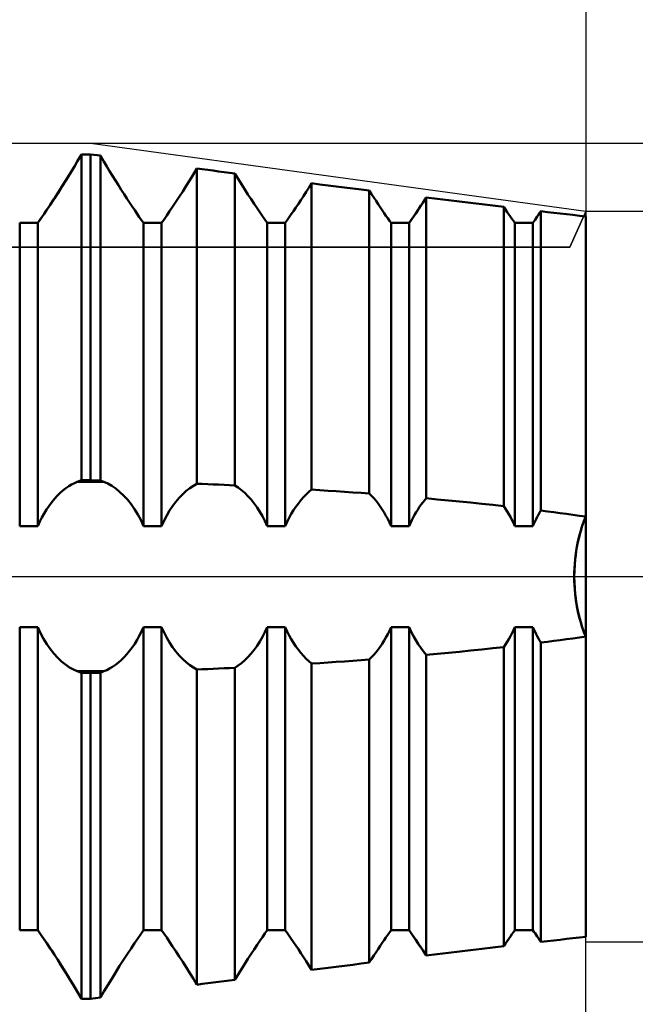
# Model space of a CAD drawing. Units: millimetres. Extents: x -27 to 147, y -35 to 42.
# Drawn here: x 101 to 111, y -7 to 9 of the extents above; entities that cross this region are included whole.
import ezdxf

# ---------------------------------------------------------------- set-up
doc = ezdxf.new("R2010")
doc.units = ezdxf.units.MM
doc.header["$LTSCALE"] = 4.55
doc.linetypes.add('LONGDASH_DASH', pattern=[0.85, 0.4, -0.2, 0.05, -0.2])
for name, color, linetype in [('1', 4, 'CONTINUOUS'), ('2', 7, 'CONTINUOUS'), ('4', 2, 'LONGDASH_DASH'), ('CUT', 1, 'CONTINUOUS'), ('NOCUT', 7, 'CONTINUOUS'), ('SK2', 7, 'CONTINUOUS'), ('SK4', 2, 'LONGDASH_DASH')]:
    doc.layers.add(name, color=color, linetype=linetype)

msp = doc.modelspace()

# ---------------------------------------------------------------- linework, layer by layer
at = {"layer": '1', "color": 4, "linetype": 'CONTINUOUS', "lineweight": 50}
for p, q in [((101.722, 6.602), (101.784, 6.706)), ((101.739, 6.63), (101.784, 6.706)), ((101.784, 6.706), (101.854, 6.824)), ((101.784, 6.706), (101.854, 6.824)), ((101.854, 6.824), (102, 6.824)), ((101.854, 1.558), (101.854, 6.824)), ((102.158, 6.803), (102, 6.824)), ((102, 1.558), (102, 6.824)), ((102.216, 6.706), (102.158, 6.803)), ((102.158, 1.553), (102.158, 6.803)), ((102.261, 6.63), (102.216, 6.706)), ((101.646, 6.477), (101.693, 6.553)), ((101.659, 6.498), (101.722, 6.602)), ((101.693, 6.553), (101.739, 6.63)), ((102.307, 6.553), (102.261, 6.63)), ((102.354, 6.477), (102.307, 6.553)), ((103.661, 6.501), (103.718, 6.595)), ((103.661, 6.501), (103.718, 6.595)), ((103.805, 6.584), (103.718, 6.595)), ((103.718, 1.501), (103.718, 6.595)), ((103.892, 6.572), (103.805, 6.584)), ((103.98, 6.561), (103.892, 6.572)), ((104.068, 6.549), (103.98, 6.561)), ((104.156, 6.538), (104.068, 6.549)), ((104.243, 6.526), (104.156, 6.538)), ((104.331, 6.515), (104.243, 6.526)), ((101.531, 6.292), (101.595, 6.394)), ((101.552, 6.326), (101.599, 6.401)), ((101.595, 6.394), (101.659, 6.498)), ((101.599, 6.401), (101.646, 6.477)), ((102.401, 6.401), (102.354, 6.477)), ((102.448, 6.326), (102.401, 6.401)), ((103.545, 6.314), (103.603, 6.407)), ((103.545, 6.314), (103.603, 6.407)), ((103.603, 6.407), (103.661, 6.501)), ((103.603, 6.407), (103.661, 6.501)), ((104.384, 6.428), (104.331, 6.515)), ((104.331, 1.474), (104.331, 6.515)), ((104.438, 6.342), (104.384, 6.428)), ((101.459, 6.18), (101.505, 6.252)), ((101.468, 6.193), (101.531, 6.292)), ((101.505, 6.252), (101.552, 6.326)), ((102.495, 6.252), (102.448, 6.326)), ((102.541, 6.18), (102.495, 6.252)), ((103.432, 6.138), (103.488, 6.224)), ((103.432, 6.138), (103.488, 6.224)), ((103.488, 6.224), (103.545, 6.314)), ((103.488, 6.224), (103.545, 6.314)), ((104.49, 6.258), (104.438, 6.342)), ((104.543, 6.177), (104.49, 6.258)), ((105.44, 6.15), (105.483, 6.217)), ((105.44, 6.15), (105.483, 6.217)), ((105.483, 6.217), (105.527, 6.285)), ((105.483, 6.217), (105.527, 6.285)), ((105.527, 6.285), (105.571, 6.356)), ((105.527, 6.285), (105.571, 6.356)), ((105.704, 6.339), (105.571, 6.356)), ((105.571, 1.405), (105.571, 6.356)), ((105.837, 6.322), (105.704, 6.339)), ((105.97, 6.305), (105.837, 6.322)), ((106.104, 6.288), (105.97, 6.305)), ((106.237, 6.272), (106.104, 6.288)), ((106.371, 6.255), (106.237, 6.272)), ((106.503, 6.238), (106.371, 6.255)), ((106.54, 6.181), (106.503, 6.238)), ((106.503, 1.341), (106.503, 6.238)), ((101.347, 6.009), (101.406, 6.099)), ((101.371, 6.044), (101.414, 6.111)), ((101.406, 6.099), (101.468, 6.193)), ((101.414, 6.111), (101.459, 6.18)), ((102.586, 6.111), (102.541, 6.18)), ((102.629, 6.044), (102.586, 6.111)), ((103.325, 5.976), (103.377, 6.055)), ((103.325, 5.976), (103.377, 6.055)), ((103.377, 6.055), (103.432, 6.138)), ((103.377, 6.055), (103.432, 6.138)), ((104.594, 6.099), (104.543, 6.177)), ((104.643, 6.024), (104.594, 6.099)), ((105.357, 6.023), (105.398, 6.085)), ((105.357, 6.023), (105.398, 6.085)), ((105.398, 6.085), (105.44, 6.15)), ((105.398, 6.085), (105.44, 6.15)), ((106.576, 6.125), (106.54, 6.181)), ((106.612, 6.071), (106.576, 6.125)), ((106.646, 6.019), (106.612, 6.071)), ((107.335, 5.99), (107.378, 6.056)), ((107.366, 6.038), (107.395, 6.081)), ((107.378, 6.056), (107.424, 6.125)), ((107.395, 6.081), (107.424, 6.125)), ((107.602, 6.103), (107.424, 6.125)), ((107.424, 1.265), (107.424, 6.125)), ((107.781, 6.082), (107.602, 6.103)), ((107.96, 6.06), (107.781, 6.082)), ((108.14, 6.038), (107.96, 6.06)), ((101.239, 5.849), (101.291, 5.926)), ((101.249, 5.864), (101.288, 5.921)), ((101.288, 5.921), (101.328, 5.981)), ((101.291, 5.926), (101.347, 6.009)), ((101.328, 5.981), (101.371, 6.044)), ((102.672, 5.981), (102.629, 6.044)), ((102.712, 5.921), (102.672, 5.981)), ((102.751, 5.864), (102.712, 5.921)), ((103.23, 5.835), (103.276, 5.903)), ((103.23, 5.835), (103.276, 5.903)), ((103.276, 5.903), (103.325, 5.976)), ((103.276, 5.903), (103.325, 5.976)), ((104.69, 5.953), (104.643, 6.024)), ((104.735, 5.887), (104.69, 5.953)), ((105.243, 5.855), (105.279, 5.908)), ((105.243, 5.855), (105.279, 5.908)), ((105.279, 5.908), (105.317, 5.964)), ((105.279, 5.908), (105.317, 5.964)), ((105.317, 5.964), (105.357, 6.023)), ((105.317, 5.964), (105.357, 6.023)), ((106.68, 5.969), (106.646, 6.019)), ((106.712, 5.921), (106.68, 5.969)), ((106.743, 5.875), (106.712, 5.921)), ((107.253, 5.869), (107.293, 5.928)), ((107.26, 5.879), (107.285, 5.917)), ((107.285, 5.917), (107.311, 5.956)), ((107.293, 5.928), (107.335, 5.99)), ((107.311, 5.956), (107.338, 5.996)), ((107.338, 5.996), (107.366, 6.038)), ((108.319, 6.017), (108.14, 6.038)), ((108.498, 5.996), (108.319, 6.017)), ((108.676, 5.975), (108.498, 5.996)), ((108.704, 5.932), (108.676, 5.975)), ((108.676, 1.139), (108.676, 5.975)), ((108.732, 5.892), (108.704, 5.932)), ((108.758, 5.853), (108.732, 5.892)), ((109.256, 5.874), (109.277, 5.904)), ((109.256, 5.874), (109.277, 5.904)), ((109.38, 5.892), (109.277, 5.904)), ((109.277, 1.067), (109.277, 5.904)), ((109.483, 5.88), (109.38, 5.892)), ((101.146, 5.715), (101.191, 5.78)), ((101.146, 5.715), (101.179, 5.762)), ((101.179, 5.762), (101.213, 5.811)), ((101.191, 5.78), (101.239, 5.849)), ((101.213, 5.811), (101.249, 5.864)), ((102.787, 5.811), (102.751, 5.864)), ((102.821, 5.762), (102.787, 5.811)), ((102.854, 5.715), (102.821, 5.762)), ((103.146, 5.715), (103.187, 5.773)), ((103.146, 5.715), (103.187, 5.773)), ((103.187, 5.773), (103.23, 5.835)), ((103.187, 5.773), (103.23, 5.835)), ((104.777, 5.825), (104.735, 5.887)), ((104.817, 5.769), (104.777, 5.825)), ((104.854, 5.715), (104.817, 5.769)), ((105.146, 5.715), (105.177, 5.759)), ((105.146, 5.715), (105.177, 5.759)), ((105.177, 5.759), (105.209, 5.806)), ((105.177, 5.759), (105.209, 5.806)), ((105.209, 5.806), (105.243, 5.855)), ((105.209, 5.806), (105.243, 5.855)), ((106.773, 5.832), (106.743, 5.875)), ((106.801, 5.791), (106.773, 5.832)), ((106.828, 5.752), (106.801, 5.791)), ((106.854, 5.715), (106.828, 5.752)), ((107.146, 5.715), (107.18, 5.763)), ((107.146, 5.715), (107.167, 5.745)), ((107.167, 5.745), (107.189, 5.777)), ((107.18, 5.763), (107.215, 5.814)), ((107.189, 5.777), (107.212, 5.809)), ((107.212, 5.809), (107.235, 5.843)), ((107.215, 5.814), (107.253, 5.869)), ((107.235, 5.843), (107.26, 5.879)), ((108.783, 5.816), (108.758, 5.853)), ((108.808, 5.781), (108.783, 5.816)), ((108.831, 5.748), (108.808, 5.781)), ((108.854, 5.715), (108.831, 5.748)), ((109.146, 5.715), (109.163, 5.74)), ((109.146, 5.715), (109.163, 5.74)), ((109.163, 5.74), (109.181, 5.765)), ((109.163, 5.74), (109.181, 5.765)), ((109.181, 5.765), (109.199, 5.791)), ((109.181, 5.765), (109.199, 5.791)), ((109.199, 5.791), (109.217, 5.817)), ((109.199, 5.791), (109.217, 5.817)), ((109.217, 5.817), (109.236, 5.845)), ((109.217, 5.817), (109.236, 5.845)), ((109.236, 5.845), (109.256, 5.874)), ((109.236, 5.845), (109.256, 5.874)), ((109.587, 5.868), (109.483, 5.88)), ((109.69, 5.856), (109.587, 5.868)), ((109.794, 5.844), (109.69, 5.856)), ((109.897, 5.832), (109.794, 5.844)), ((110, 5.82), (109.897, 5.832)), ((110, -5.82), (110, 5.82)), ((100.854, 5.715), (101.146, 5.715)), ((100.854, 0.817), (100.854, 5.715)), ((101.146, 0.817), (101.146, 5.715)), ((102.854, 5.715), (103.146, 5.715)), ((102.854, 0.817), (102.854, 5.715)), ((103.146, 0.817), (103.146, 5.715)), ((104.854, 5.715), (105.146, 5.715)), ((104.854, 0.817), (104.854, 5.715)), ((105.146, 0.817), (105.146, 5.715)), ((106.854, 5.715), (107.146, 5.715)), ((106.854, 0.817), (106.854, 5.715)), ((107.146, 0.817), (107.146, 5.715)), ((108.854, 5.715), (109.146, 5.715)), ((108.854, 0.817), (108.854, 5.715)), ((109.146, 0.817), (109.146, 5.715)), ((101.599, 1.427), (101.646, 1.459)), ((101.646, 1.459), (101.693, 1.487)), ((101.693, 1.487), (101.739, 1.511)), ((101.739, 1.511), (101.784, 1.531)), ((101.784, 1.531), (101.854, 1.558)), ((101.784, 1.531), (102.216, 1.531)), ((101.854, 1.558), (102, 1.558)), ((102.158, 1.553), (102, 1.558)), ((102.216, 1.531), (102.158, 1.553)), ((102.278, 1.503), (102.216, 1.531)), ((102.341, 1.467), (102.278, 1.503)), ((102.405, 1.423), (102.341, 1.467)), ((103.603, 1.429), (103.661, 1.468)), ((103.661, 1.468), (103.718, 1.501)), ((103.805, 1.497), (103.718, 1.501)), ((103.892, 1.494), (103.805, 1.497)), ((103.98, 1.49), (103.892, 1.494)), ((104.068, 1.486), (103.98, 1.49)), ((104.156, 1.482), (104.068, 1.486)), ((104.243, 1.478), (104.156, 1.482)), ((104.331, 1.474), (104.243, 1.478)), ((104.384, 1.439), (104.331, 1.474)), ((104.438, 1.399), (104.384, 1.439)), ((101.414, 1.254), (101.459, 1.303)), ((101.459, 1.303), (101.505, 1.349)), ((101.505, 1.349), (101.552, 1.39)), ((101.552, 1.39), (101.599, 1.427)), ((102.469, 1.372), (102.405, 1.423)), ((102.532, 1.312), (102.469, 1.372)), ((102.594, 1.245), (102.532, 1.312)), ((103.377, 1.209), (103.432, 1.274)), ((103.432, 1.274), (103.488, 1.332)), ((103.488, 1.332), (103.545, 1.384)), ((103.545, 1.384), (103.603, 1.429)), ((104.49, 1.353), (104.438, 1.399)), ((104.543, 1.301), (104.49, 1.353)), ((104.594, 1.245), (104.543, 1.301)), ((105.398, 1.234), (105.44, 1.282)), ((105.44, 1.282), (105.483, 1.327)), ((105.483, 1.327), (105.527, 1.368)), ((105.527, 1.368), (105.571, 1.405)), ((105.704, 1.397), (105.571, 1.405)), ((105.837, 1.388), (105.704, 1.397)), ((105.97, 1.379), (105.837, 1.388)), ((106.104, 1.37), (105.97, 1.379)), ((106.237, 1.36), (106.104, 1.37)), ((106.371, 1.351), (106.237, 1.36)), ((106.503, 1.341), (106.371, 1.351)), ((106.54, 1.304), (106.503, 1.341)), ((106.576, 1.265), (106.54, 1.304)), ((101.288, 1.085), (101.328, 1.144)), ((101.328, 1.144), (101.371, 1.201)), ((101.371, 1.201), (101.414, 1.254)), ((102.653, 1.17), (102.594, 1.245)), ((102.709, 1.09), (102.653, 1.17)), ((103.276, 1.066), (103.325, 1.14)), ((103.325, 1.14), (103.377, 1.209)), ((104.643, 1.183), (104.594, 1.245)), ((104.69, 1.117), (104.643, 1.183)), ((104.735, 1.048), (104.69, 1.117)), ((105.279, 1.071), (105.317, 1.128)), ((105.317, 1.128), (105.357, 1.183)), ((105.357, 1.183), (105.398, 1.234)), ((106.612, 1.223), (106.576, 1.265)), ((106.646, 1.179), (106.612, 1.223)), ((106.68, 1.133), (106.646, 1.179)), ((106.712, 1.085), (106.68, 1.133)), ((107.285, 1.08), (107.311, 1.12)), ((107.311, 1.12), (107.338, 1.158)), ((107.338, 1.158), (107.366, 1.195)), ((107.366, 1.195), (107.395, 1.231)), ((107.395, 1.231), (107.424, 1.265)), ((107.602, 1.248), (107.424, 1.265)), ((107.781, 1.232), (107.602, 1.248)), ((107.96, 1.214), (107.781, 1.232)), ((108.14, 1.196), (107.96, 1.214)), ((108.319, 1.177), (108.14, 1.196)), ((108.498, 1.158), (108.319, 1.177)), ((108.676, 1.139), (108.498, 1.158)), ((108.704, 1.097), (108.676, 1.138)), ((101.179, 0.89), (101.213, 0.957)), ((101.213, 0.957), (101.249, 1.022)), ((101.249, 1.022), (101.288, 1.085)), ((102.761, 1.005), (102.709, 1.09)), ((102.809, 0.915), (102.761, 1.005)), ((103.187, 0.906), (103.23, 0.988)), ((103.23, 0.988), (103.276, 1.066)), ((104.777, 0.975), (104.735, 1.048)), ((104.817, 0.899), (104.777, 0.975)), ((105.209, 0.95), (105.243, 1.012)), ((105.243, 1.012), (105.279, 1.071)), ((106.743, 1.035), (106.712, 1.085)), ((106.773, 0.984), (106.743, 1.035)), ((106.801, 0.931), (106.773, 0.984)), ((107.189, 0.911), (107.212, 0.955)), ((107.212, 0.955), (107.235, 0.998)), ((107.235, 0.998), (107.26, 1.04)), ((107.26, 1.04), (107.285, 1.08)), ((108.732, 1.054), (108.704, 1.097)), ((108.758, 1.009), (108.732, 1.054)), ((108.783, 0.964), (108.758, 1.009)), ((108.808, 0.917), (108.783, 0.964)), ((109.199, 0.93), (109.217, 0.965)), ((109.217, 0.965), (109.236, 1)), ((109.236, 1), (109.256, 1.034)), ((109.256, 1.034), (109.277, 1.067)), ((109.38, 1.054), (109.277, 1.067)), ((109.483, 1.04), (109.38, 1.054)), ((109.587, 1.027), (109.483, 1.04)), ((109.69, 1.013), (109.587, 1.027)), ((109.794, 0.998), (109.69, 1.013)), ((109.897, 0.984), (109.794, 0.998)), ((110, 0.969), (109.897, 0.984)), ((109.972, 0.897), (110, 0.969)), ((109.979, 0.917), (110, 0.969)), ((100.854, 0.817), (101.146, 0.817)), ((101.146, 0.817), (101.179, 0.89)), ((102.854, 0.817), (102.809, 0.915)), ((102.854, 0.817), (103.146, 0.817)), ((103.146, 0.817), (103.187, 0.906)), ((104.854, 0.817), (104.817, 0.899)), ((104.854, 0.817), (105.146, 0.817)), ((105.146, 0.817), (105.177, 0.886)), ((105.177, 0.886), (105.209, 0.95)), ((106.828, 0.876), (106.801, 0.931)), ((106.854, 0.817), (106.828, 0.876)), ((106.854, 0.817), (107.146, 0.817)), ((107.146, 0.817), (107.167, 0.865)), ((107.167, 0.865), (107.189, 0.911)), ((108.831, 0.868), (108.808, 0.917)), ((108.854, 0.817), (108.831, 0.868)), ((108.854, 0.817), (109.146, 0.817)), ((109.146, 0.817), (109.163, 0.856)), ((109.163, 0.856), (109.181, 0.894)), ((109.181, 0.894), (109.199, 0.93)), ((109.919, 0.739), (109.945, 0.82)), ((109.921, 0.744), (109.939, 0.804)), ((109.939, 0.804), (109.959, 0.862)), ((109.945, 0.82), (109.972, 0.897)), ((109.959, 0.862), (109.979, 0.917)), ((109.875, 0.565), (109.896, 0.654)), ((109.887, 0.618), (109.903, 0.682)), ((109.896, 0.654), (109.919, 0.739)), ((109.903, 0.682), (109.921, 0.744)), ((109.848, 0.417), (109.859, 0.485)), ((109.857, 0.473), (109.875, 0.565)), ((109.859, 0.485), (109.872, 0.553)), ((109.872, 0.553), (109.887, 0.618)), ((109.83, 0.284), (109.842, 0.379)), ((109.83, 0.278), (109.838, 0.348)), ((109.838, 0.348), (109.848, 0.417)), ((109.842, 0.379), (109.857, 0.473)), ((109.817, 0.094), (109.822, 0.189)), ((109.819, 0.138), (109.824, 0.208)), ((109.822, 0.189), (109.83, 0.284)), ((109.824, 0.208), (109.83, 0.278)), ((109.815, 0), (109.817, 0.094)), ((109.815, 0), (109.816, 0.068)), ((109.816, -0.068), (109.815, 0)), ((109.817, -0.094), (109.815, 0)), ((109.816, 0.068), (109.819, 0.138)), ((109.819, -0.138), (109.816, -0.068)), ((109.822, -0.189), (109.817, -0.094)), ((109.824, -0.208), (109.819, -0.138)), ((109.83, -0.284), (109.822, -0.189)), ((109.83, -0.278), (109.824, -0.208)), ((109.838, -0.348), (109.83, -0.278)), ((109.842, -0.379), (109.83, -0.284)), ((109.848, -0.417), (109.838, -0.348)), ((109.857, -0.473), (109.842, -0.379)), ((109.859, -0.485), (109.848, -0.417)), ((109.875, -0.565), (109.857, -0.473)), ((109.872, -0.553), (109.859, -0.485)), ((109.887, -0.618), (109.872, -0.553)), ((109.896, -0.654), (109.875, -0.565)), ((109.903, -0.682), (109.887, -0.618)), ((109.919, -0.739), (109.896, -0.654)), ((109.921, -0.744), (109.903, -0.682)), ((109.945, -0.82), (109.919, -0.739)), ((109.939, -0.804), (109.921, -0.744)), ((100.854, -0.817), (101.146, -0.817)), ((100.854, -5.715), (100.854, -0.817)), ((101.191, -0.915), (101.146, -0.817)), ((101.146, -5.715), (101.146, -0.817)), ((101.239, -1.005), (101.191, -0.915)), ((102.787, -0.957), (102.821, -0.89)), ((102.821, -0.89), (102.854, -0.817)), ((102.854, -0.817), (103.146, -0.817)), ((102.854, -5.715), (102.854, -0.817)), ((103.187, -0.906), (103.146, -0.817)), ((103.146, -5.715), (103.146, -0.817)), ((103.23, -0.988), (103.187, -0.906)), ((104.777, -0.975), (104.817, -0.899)), ((104.817, -0.899), (104.854, -0.817)), ((104.854, -0.817), (105.146, -0.817)), ((104.854, -5.715), (104.854, -0.817)), ((105.177, -0.886), (105.146, -0.817)), ((105.146, -5.715), (105.146, -0.817)), ((105.209, -0.95), (105.177, -0.886)), ((105.243, -1.012), (105.209, -0.95)), ((106.773, -0.984), (106.801, -0.931)), ((106.801, -0.931), (106.828, -0.876)), ((106.828, -0.876), (106.854, -0.817)), ((106.854, -0.817), (107.146, -0.817)), ((106.854, -5.715), (106.854, -0.817)), ((107.18, -0.892), (107.146, -0.817)), ((107.146, -5.715), (107.146, -0.817)), ((107.215, -0.961), (107.18, -0.892)), ((108.783, -0.964), (108.808, -0.917)), ((108.808, -0.917), (108.831, -0.868)), ((108.831, -0.868), (108.854, -0.817)), ((108.854, -0.817), (109.146, -0.817)), ((108.854, -5.715), (108.854, -0.817)), ((109.163, -0.856), (109.146, -0.817)), ((109.146, -5.715), (109.146, -0.817)), ((109.181, -0.894), (109.163, -0.856)), ((109.199, -0.93), (109.181, -0.894)), ((109.217, -0.965), (109.199, -0.93)), ((109.959, -0.862), (109.939, -0.804)), ((109.972, -0.897), (109.945, -0.82)), ((109.979, -0.917), (109.959, -0.862)), ((110, -0.969), (109.972, -0.897)), ((110, -0.969), (109.979, -0.917)), ((101.291, -1.09), (101.239, -1.005)), ((101.347, -1.17), (101.291, -1.09)), ((102.672, -1.144), (102.712, -1.085)), ((102.712, -1.085), (102.751, -1.022)), ((102.751, -1.022), (102.787, -0.957)), ((103.276, -1.066), (103.23, -0.988)), ((103.325, -1.14), (103.276, -1.066)), ((104.69, -1.117), (104.735, -1.048)), ((104.735, -1.048), (104.777, -0.975)), ((105.279, -1.071), (105.243, -1.012)), ((105.317, -1.128), (105.279, -1.071)), ((106.68, -1.133), (106.712, -1.085)), ((106.712, -1.085), (106.743, -1.035)), ((106.743, -1.035), (106.773, -0.984)), ((107.253, -1.028), (107.215, -0.961)), ((107.293, -1.092), (107.253, -1.028)), ((107.335, -1.153), (107.293, -1.092)), ((108.676, -1.138), (108.704, -1.097)), ((108.704, -1.097), (108.732, -1.054)), ((108.732, -1.054), (108.758, -1.009)), ((108.758, -1.009), (108.783, -0.964)), ((109.236, -1), (109.217, -0.965)), ((109.256, -1.034), (109.236, -1)), ((109.277, -1.067), (109.256, -1.034)), ((109.277, -1.067), (109.38, -1.054)), ((109.277, -5.904), (109.277, -1.067)), ((109.38, -1.054), (109.483, -1.04)), ((109.483, -1.04), (109.587, -1.027)), ((109.587, -1.027), (109.69, -1.013)), ((109.69, -1.013), (109.794, -0.998)), ((109.794, -0.998), (109.897, -0.984)), ((109.897, -0.984), (110, -0.969)), ((101.406, -1.245), (101.347, -1.17)), ((101.468, -1.312), (101.406, -1.245)), ((102.541, -1.303), (102.586, -1.254)), ((102.586, -1.254), (102.629, -1.201)), ((102.629, -1.201), (102.672, -1.144)), ((103.377, -1.209), (103.325, -1.14)), ((103.432, -1.274), (103.377, -1.209)), ((104.543, -1.301), (104.594, -1.245)), ((104.594, -1.245), (104.643, -1.183)), ((104.643, -1.183), (104.69, -1.117)), ((105.357, -1.183), (105.317, -1.128)), ((105.398, -1.234), (105.357, -1.183)), ((105.44, -1.282), (105.398, -1.234)), ((106.54, -1.304), (106.576, -1.265)), ((106.576, -1.265), (106.612, -1.223)), ((106.612, -1.223), (106.646, -1.179)), ((106.646, -1.179), (106.68, -1.133)), ((107.378, -1.21), (107.335, -1.153)), ((107.424, -1.265), (107.378, -1.21)), ((107.424, -1.265), (107.602, -1.248)), ((107.424, -6.125), (107.424, -1.265)), ((107.602, -1.248), (107.781, -1.232)), ((107.781, -1.232), (107.96, -1.214)), ((107.96, -1.214), (108.14, -1.196)), ((108.14, -1.196), (108.319, -1.177)), ((108.319, -1.177), (108.498, -1.158)), ((108.498, -1.158), (108.676, -1.139)), ((108.676, -5.975), (108.676, -1.139)), ((101.531, -1.372), (101.468, -1.312)), ((101.595, -1.423), (101.531, -1.372)), ((101.659, -1.467), (101.595, -1.423)), ((102.354, -1.459), (102.401, -1.427)), ((102.401, -1.427), (102.448, -1.39)), ((102.448, -1.39), (102.495, -1.349)), ((102.495, -1.349), (102.541, -1.303)), ((103.488, -1.332), (103.432, -1.274)), ((103.545, -1.384), (103.488, -1.332)), ((103.603, -1.429), (103.545, -1.384)), ((103.661, -1.468), (103.603, -1.429)), ((104.384, -1.439), (104.438, -1.399)), ((104.438, -1.399), (104.49, -1.353)), ((104.49, -1.353), (104.543, -1.301)), ((105.483, -1.327), (105.44, -1.282)), ((105.527, -1.368), (105.483, -1.327)), ((105.571, -1.405), (105.527, -1.368)), ((105.571, -1.405), (105.704, -1.397)), ((105.571, -6.356), (105.571, -1.405)), ((105.704, -1.397), (105.837, -1.388)), ((105.837, -1.388), (105.97, -1.379)), ((105.97, -1.379), (106.104, -1.37)), ((106.104, -1.37), (106.237, -1.36)), ((106.237, -1.36), (106.371, -1.351)), ((106.371, -1.351), (106.503, -1.341)), ((106.503, -1.341), (106.54, -1.304)), ((106.503, -6.238), (106.503, -1.341)), ((101.722, -1.503), (101.659, -1.467)), ((101.784, -1.531), (101.722, -1.503)), ((101.854, -1.558), (101.784, -1.531)), ((101.784, -1.531), (102.216, -1.531)), ((101.854, -1.558), (102, -1.558)), ((101.854, -6.824), (101.854, -1.558)), ((102, -1.558), (102.158, -1.553)), ((102, -6.824), (102, -1.558)), ((102.158, -1.553), (102.216, -1.531)), ((102.158, -6.803), (102.158, -1.553)), ((102.216, -1.531), (102.261, -1.511)), ((102.261, -1.511), (102.307, -1.487)), ((102.307, -1.487), (102.354, -1.459)), ((103.718, -1.501), (103.661, -1.468)), ((103.718, -1.501), (103.805, -1.497)), ((103.718, -6.595), (103.718, -1.501)), ((103.805, -1.497), (103.892, -1.494)), ((103.892, -1.494), (103.98, -1.49)), ((103.98, -1.49), (104.068, -1.486)), ((104.068, -1.486), (104.156, -1.482)), ((104.156, -1.482), (104.243, -1.478)), ((104.243, -1.478), (104.331, -1.474)), ((104.331, -1.474), (104.384, -1.439)), ((104.331, -6.515), (104.331, -1.474)), ((100.854, -5.715), (101.146, -5.715)), ((100.854, -5.715), (101.146, -5.715)), ((101.191, -5.78), (101.146, -5.715)), ((101.179, -5.762), (101.146, -5.715)), ((102.809, -5.78), (102.854, -5.715)), ((102.854, -5.715), (103.146, -5.715)), ((102.854, -5.715), (103.146, -5.715)), ((103.187, -5.773), (103.146, -5.715)), ((103.187, -5.773), (103.146, -5.715)), ((104.817, -5.769), (104.854, -5.715)), ((104.854, -5.715), (105.146, -5.715)), ((104.854, -5.715), (105.146, -5.715)), ((105.177, -5.759), (105.146, -5.715)), ((105.177, -5.759), (105.146, -5.715)), ((106.828, -5.752), (106.854, -5.715)), ((106.854, -5.715), (107.146, -5.715)), ((106.854, -5.715), (107.146, -5.715)), ((107.18, -5.763), (107.146, -5.715)), ((107.167, -5.745), (107.146, -5.715)), ((108.831, -5.748), (108.854, -5.715)), ((108.854, -5.715), (109.146, -5.715)), ((108.854, -5.715), (109.146, -5.715)), ((109.163, -5.74), (109.146, -5.715)), ((109.163, -5.74), (109.146, -5.715)), ((101.213, -5.811), (101.179, -5.762)), ((101.239, -5.849), (101.191, -5.78)), ((101.249, -5.864), (101.213, -5.811)), ((101.291, -5.926), (101.239, -5.849)), ((101.288, -5.921), (101.249, -5.864)), ((102.709, -5.926), (102.761, -5.849)), ((102.761, -5.849), (102.809, -5.78)), ((103.23, -5.835), (103.187, -5.773)), ((103.23, -5.835), (103.187, -5.773)), ((103.276, -5.903), (103.23, -5.835)), ((103.276, -5.903), (103.23, -5.835)), ((104.69, -5.953), (104.735, -5.887)), ((104.735, -5.887), (104.777, -5.825)), ((104.777, -5.825), (104.817, -5.769)), ((105.209, -5.806), (105.177, -5.759)), ((105.209, -5.806), (105.177, -5.759)), ((105.243, -5.855), (105.209, -5.806)), ((105.243, -5.855), (105.209, -5.806)), ((105.279, -5.908), (105.243, -5.855)), ((105.279, -5.908), (105.243, -5.855)), ((106.712, -5.921), (106.743, -5.875)), ((106.743, -5.875), (106.773, -5.832)), ((106.773, -5.832), (106.801, -5.791)), ((106.801, -5.791), (106.828, -5.752)), ((107.189, -5.777), (107.167, -5.745)), ((107.215, -5.814), (107.18, -5.763)), ((107.212, -5.809), (107.189, -5.777)), ((107.235, -5.843), (107.212, -5.809)), ((107.253, -5.869), (107.215, -5.814)), ((107.26, -5.879), (107.235, -5.843)), ((107.293, -5.928), (107.253, -5.869)), ((107.285, -5.917), (107.26, -5.879)), ((108.732, -5.892), (108.758, -5.853)), ((108.758, -5.853), (108.783, -5.816)), ((108.783, -5.816), (108.808, -5.781)), ((108.808, -5.781), (108.831, -5.748)), ((109.181, -5.765), (109.163, -5.74)), ((109.181, -5.765), (109.163, -5.74)), ((109.199, -5.791), (109.181, -5.765)), ((109.199, -5.791), (109.181, -5.765)), ((109.217, -5.817), (109.199, -5.791)), ((109.217, -5.817), (109.199, -5.791)), ((109.236, -5.845), (109.217, -5.817)), ((109.236, -5.845), (109.217, -5.817)), ((109.256, -5.874), (109.236, -5.845)), ((109.256, -5.874), (109.236, -5.845)), ((109.277, -5.904), (109.256, -5.874)), ((109.277, -5.904), (109.256, -5.874)), ((109.38, -5.892), (109.483, -5.88)), ((109.38, -5.892), (109.483, -5.88)), ((109.483, -5.88), (109.587, -5.868)), ((109.483, -5.88), (109.587, -5.868)), ((109.587, -5.868), (109.69, -5.856)), ((109.587, -5.868), (109.69, -5.856)), ((109.69, -5.856), (109.794, -5.844)), ((109.69, -5.856), (109.794, -5.844)), ((109.794, -5.844), (109.897, -5.832)), ((109.794, -5.844), (109.897, -5.832)), ((109.897, -5.832), (110, -5.82)), ((109.897, -5.832), (110, -5.82)), ((101.328, -5.981), (101.288, -5.921)), ((101.347, -6.009), (101.291, -5.926)), ((101.371, -6.044), (101.328, -5.981)), ((101.406, -6.099), (101.347, -6.009)), ((101.414, -6.111), (101.371, -6.044)), ((102.594, -6.099), (102.653, -6.009)), ((102.653, -6.009), (102.709, -5.926)), ((103.325, -5.976), (103.276, -5.903)), ((103.325, -5.976), (103.276, -5.903)), ((103.377, -6.055), (103.325, -5.976)), ((103.377, -6.055), (103.325, -5.976)), ((104.594, -6.099), (104.643, -6.024)), ((104.643, -6.024), (104.69, -5.953)), ((105.317, -5.964), (105.279, -5.908)), ((105.317, -5.964), (105.279, -5.908)), ((105.357, -6.023), (105.317, -5.964)), ((105.357, -6.023), (105.317, -5.964)), ((105.398, -6.085), (105.357, -6.023)), ((105.398, -6.085), (105.357, -6.023)), ((106.612, -6.071), (106.646, -6.019)), ((106.646, -6.019), (106.68, -5.969)), ((106.68, -5.969), (106.712, -5.921)), ((107.311, -5.956), (107.285, -5.917)), ((107.335, -5.99), (107.293, -5.928)), ((107.338, -5.996), (107.311, -5.956)), ((107.378, -6.056), (107.335, -5.99)), ((107.366, -6.038), (107.338, -5.996)), ((107.395, -6.081), (107.366, -6.038)), ((107.96, -6.06), (108.14, -6.038)), ((107.96, -6.06), (108.14, -6.038)), ((108.14, -6.038), (108.319, -6.017)), ((108.14, -6.038), (108.319, -6.017)), ((108.319, -6.017), (108.498, -5.996)), ((108.319, -6.017), (108.498, -5.996)), ((108.498, -5.996), (108.676, -5.975)), ((108.498, -5.996), (108.676, -5.975)), ((108.676, -5.975), (108.704, -5.932)), ((108.676, -5.975), (108.676, -5.975)), ((108.676, -5.975), (108.676, -5.975)), ((108.676, -5.975), (108.676, -5.975)), ((108.676, -5.975), (108.676, -5.975)), ((108.676, -5.975), (108.676, -5.975)), ((108.676, -5.975), (108.676, -5.975)), ((108.704, -5.932), (108.732, -5.892)), ((109.277, -5.904), (109.38, -5.892)), ((109.277, -5.904), (109.38, -5.892)), ((101.468, -6.193), (101.406, -6.099)), ((101.459, -6.18), (101.414, -6.111)), ((101.505, -6.252), (101.459, -6.18)), ((101.531, -6.292), (101.468, -6.193)), ((102.469, -6.292), (102.532, -6.193)), ((102.532, -6.193), (102.594, -6.099)), ((103.432, -6.138), (103.377, -6.055)), ((103.432, -6.138), (103.377, -6.055)), ((103.488, -6.224), (103.432, -6.138)), ((103.488, -6.224), (103.432, -6.138)), ((104.49, -6.258), (104.543, -6.177)), ((104.543, -6.177), (104.594, -6.099)), ((105.44, -6.15), (105.398, -6.085)), ((105.44, -6.15), (105.398, -6.085)), ((105.483, -6.217), (105.44, -6.15)), ((105.483, -6.217), (105.44, -6.15)), ((106.503, -6.238), (106.54, -6.181)), ((106.54, -6.181), (106.576, -6.125)), ((106.576, -6.125), (106.612, -6.071)), ((107.424, -6.125), (107.378, -6.056)), ((107.424, -6.125), (107.395, -6.081)), ((107.424, -6.125), (107.602, -6.103)), ((107.424, -6.125), (107.602, -6.103)), ((107.602, -6.103), (107.781, -6.082)), ((107.602, -6.103), (107.781, -6.082)), ((107.781, -6.082), (107.96, -6.06)), ((107.781, -6.082), (107.96, -6.06)), ((101.552, -6.326), (101.505, -6.252)), ((101.595, -6.394), (101.531, -6.292)), ((101.599, -6.401), (101.552, -6.326)), ((102.405, -6.394), (102.469, -6.292)), ((103.545, -6.314), (103.488, -6.224)), ((103.545, -6.314), (103.488, -6.224)), ((103.603, -6.407), (103.545, -6.314)), ((103.603, -6.407), (103.545, -6.314)), ((104.384, -6.428), (104.438, -6.342)), ((104.438, -6.342), (104.49, -6.258)), ((105.527, -6.285), (105.483, -6.217)), ((105.527, -6.285), (105.483, -6.217)), ((105.571, -6.356), (105.527, -6.285)), ((105.571, -6.356), (105.527, -6.285)), ((105.571, -6.356), (105.704, -6.339)), ((105.571, -6.356), (105.704, -6.339)), ((105.704, -6.339), (105.837, -6.322)), ((105.704, -6.339), (105.837, -6.322)), ((105.837, -6.322), (105.97, -6.305)), ((105.837, -6.322), (105.97, -6.305)), ((105.97, -6.305), (106.104, -6.288)), ((105.97, -6.305), (106.104, -6.288)), ((106.104, -6.288), (106.237, -6.272)), ((106.104, -6.288), (106.237, -6.272)), ((106.237, -6.272), (106.371, -6.255)), ((106.237, -6.272), (106.371, -6.255)), ((106.371, -6.255), (106.503, -6.238)), ((106.371, -6.255), (106.503, -6.238)), ((101.659, -6.498), (101.595, -6.394)), ((101.646, -6.477), (101.599, -6.401)), ((101.693, -6.553), (101.646, -6.477)), ((101.722, -6.602), (101.659, -6.498)), ((102.278, -6.602), (102.341, -6.498)), ((102.341, -6.498), (102.405, -6.394)), ((103.661, -6.501), (103.603, -6.407)), ((103.661, -6.501), (103.603, -6.407)), ((103.718, -6.595), (103.661, -6.501)), ((103.718, -6.595), (103.661, -6.501)), ((104.243, -6.526), (104.331, -6.515)), ((104.243, -6.526), (104.331, -6.515)), ((104.331, -6.515), (104.384, -6.428)), ((101.739, -6.63), (101.693, -6.553)), ((101.784, -6.706), (101.722, -6.602)), ((101.784, -6.706), (101.739, -6.63)), ((102.216, -6.706), (102.278, -6.602)), ((103.718, -6.595), (103.805, -6.584)), ((103.718, -6.595), (103.805, -6.584)), ((103.805, -6.584), (103.892, -6.572)), ((103.805, -6.584), (103.892, -6.572)), ((103.892, -6.572), (103.98, -6.561)), ((103.892, -6.572), (103.98, -6.561)), ((103.98, -6.561), (104.068, -6.549)), ((103.98, -6.561), (104.068, -6.549)), ((104.068, -6.549), (104.156, -6.538)), ((104.068, -6.549), (104.156, -6.538)), ((104.156, -6.538), (104.243, -6.526)), ((104.156, -6.538), (104.243, -6.526)), ((101.854, -6.824), (101.784, -6.706)), ((101.854, -6.824), (101.784, -6.706)), ((101.854, -6.824), (102, -6.824)), ((101.854, -6.824), (102, -6.824)), ((102, -6.824), (102.158, -6.803)), ((102, -6.824), (102.158, -6.803)), ((102.158, -6.803), (102.216, -6.706))]:
    msp.add_line(p, q, dxfattribs=at)
at = {"layer": '2', "color": 7, "linetype": 'CONTINUOUS', "lineweight": 25}
for p, q in [((110, 20), (110, 5.5)), ((138, 7), (102, 7)), ((123, 5.9), (110, 5.9)), ((110, -20), (110, -1.1)), ((110, -5.9), (123, -5.9))]:
    msp.add_line(p, q, dxfattribs=at)
at = {"layer": '4', "color": 2, "linetype": 'LONGDASH_DASH', "lineweight": 25}
msp.add_line((48, 0), (110, 0), dxfattribs=at)
at = {"layer": 'CUT', "color": 1, "linetype": 'CONTINUOUS', "lineweight": 25}
for p, q in [((102, 7), (80, 7)), ((110, 5.9), (102, 7)), ((109.744, 5.326), (110, 5.9)), ((80, 5.326), (109.744, 5.326))]:
    msp.add_line(p, q, dxfattribs=at)
at = {"layer": 'NOCUT', "color": 7, "linetype": 'CONTINUOUS', "lineweight": 25}
for p, q in [((110, 5.9), (109.744, 5.326)), ((110, 0), (110, 5.9)), ((109.744, 5.326), (80, 5.326)), ((66, 0), (110, 0))]:
    msp.add_line(p, q, dxfattribs=at)
at = {"layer": 'SK2', "color": 7, "linetype": 'CONTINUOUS', "lineweight": 25}
msp.add_line((110, 38), (110, 7), dxfattribs=at)
at = {"layer": 'SK4', "color": 2, "linetype": 'LONGDASH_DASH', "lineweight": 25}
msp.add_line((-6, 0), (116, 0), dxfattribs=at)

doc.saveas('drawing.dxf')
